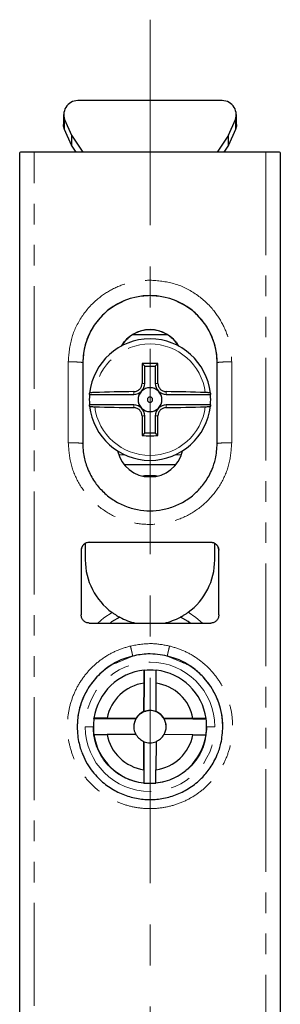
# Model space of a CAD drawing. Units: millimetres. Extents: x 0 to 979, y 0 to 348.
# Drawn here: x 293 to 309, y 284 to 345 of the extents above; entities that cross this region are included whole.
import ezdxf

# ---------------------------------------------------------------- set-up
doc = ezdxf.new("R2010")
doc.units = ezdxf.units.MM
doc.linetypes.add('CENTERX2', pattern=[20.32, 12.7, -2.54, 2.54, -2.54])
doc.linetypes.add('PHANTOM', pattern=[12.7, 6.35, -1.27, 1.27, -1.27, 1.27, -1.27])
doc.layers.add('9', color=7, linetype='Continuous')

msp = doc.modelspace()

# ---------------------------------------------------------------- linework, layer by layer
at = {"color": 7, "linetype": 'Continuous', "lineweight": 25}
for p, q in [((305.048, 339.519), (296.351, 339.519)), ((295.351, 338.66), (295.351, 338.046)), ((295.417, 338.353), (295.845, 337.39)), ((305.555, 337.39), (305.982, 338.353)), ((306.048, 338.046), (306.048, 338.66)), ((295.845, 336.776), (295.417, 337.74)), ((305.982, 337.74), (305.555, 336.776)), ((295.845, 337.39), (296.555, 336.332)), ((295.845, 337.39), (295.845, 336.776)), ((305.555, 337.39), (304.844, 336.332)), ((305.555, 336.776), (305.555, 337.39)), ((292.65, 270.861), (292.65, 336.323)), ((307.85, 336.332), (293.55, 336.332)), ((296.143, 336.332), (295.845, 336.776)), ((305.555, 336.776), (305.256, 336.332)), ((308.75, 336.323), (308.75, 270.861)), ((301.791, 325.05), (299.608, 325.05)), ((296.55, 323.33), (296.55, 318.333)), ((296.55, 323.325), (296.55, 323.33)), ((300.225, 323.275), (300.375, 323.126)), ((300.375, 322.05), (300.375, 323.126)), ((300.375, 323.126), (301.025, 323.126)), ((301.025, 323.126), (301.174, 323.275)), ((301.025, 323.126), (301.025, 322.05)), ((304.85, 318.333), (304.85, 323.33)), ((296.964, 321.376), (299.7, 321.376)), ((301.7, 321.376), (304.435, 321.376)), ((304.428, 321.45), (304.435, 321.376)), ((299.7, 320.725), (296.964, 320.725)), ((304.435, 320.725), (301.7, 320.725)), ((304.435, 320.725), (304.428, 320.651)), ((300.375, 318.975), (300.375, 320.05)), ((301.025, 320.05), (301.025, 318.975)), ((300.375, 318.975), (300.225, 318.826)), ((301.025, 318.975), (300.375, 318.975)), ((301.174, 318.826), (301.025, 318.975)), ((296.55, 318.325), (296.55, 318.333)), ((304.85, 318.325), (304.85, 318.333)), ((299.094, 317.05), (302.305, 317.05)), ((296.7, 312.16), (296.7, 311.15)), ((296.95, 312.246), (304.45, 312.246)), ((304.45, 312.237), (296.95, 312.237)), ((304.7, 311.15), (304.7, 312.16)), ((296.45, 311.746), (296.45, 307.749)), ((304.95, 307.749), (304.95, 311.746)), ((296.95, 307.249), (304.45, 307.249)), ((300.336, 304.339), (300.333, 303.541)), ((300.333, 303.526), (300.336, 304.332)), ((300.336, 304.332), (300.336, 304.339)), ((301.083, 303.538), (301.086, 304.336)), ((300.328, 301.794), (300.333, 303.541)), ((300.333, 303.526), (300.328, 301.779)), ((301.078, 301.792), (301.083, 303.538)), ((300.328, 301.794), (300.328, 301.779)), ((301.078, 301.776), (301.078, 301.792)), ((298.048, 301.374), (297.237, 301.369)), ((297.237, 301.362), (297.237, 301.369)), ((297.237, 301.362), (298.048, 301.359)), ((298.048, 301.374), (299.835, 301.369)), ((298.048, 301.359), (299.835, 301.353)), ((299.835, 301.353), (299.835, 301.369)), ((301.567, 301.363), (301.567, 301.348)), ((303.354, 301.357), (301.567, 301.363)), ((301.567, 301.348), (303.354, 301.342)), ((304.165, 301.347), (303.354, 301.357)), ((303.354, 301.342), (304.165, 301.339)), ((304.165, 301.339), (304.165, 301.347)), ((297.2, 300.851), (297.2, 300.842)), ((304.2, 300.842), (304.2, 300.851)), ((297.234, 300.369), (298.045, 300.375)), ((297.234, 300.362), (297.234, 300.369)), ((299.832, 300.369), (298.045, 300.375)), ((300.322, 299.925), (300.313, 297.372)), ((300.316, 298.193), (300.322, 299.94)), ((300.322, 299.925), (300.322, 299.94)), ((301.072, 299.938), (301.066, 298.191)), ((303.351, 300.357), (301.564, 300.363)), ((303.351, 300.357), (304.162, 300.347)), ((304.162, 300.34), (304.162, 300.347)), ((300.316, 298.193), (300.313, 297.379)), ((301.063, 297.377), (301.066, 298.191)), ((300.313, 297.372), (300.313, 297.379)), ((301.063, 297.37), (301.063, 297.377))]:
    msp.add_line(p, q, dxfattribs=at)
at = {"color": 7, "linetype": 'PHANTOM', "lineweight": 18}
for p, q in [((295.417, 338.353), (295.417, 337.74)), ((305.982, 337.74), (305.982, 338.353)), ((293.55, 270.917), (293.55, 336.332)), ((307.85, 336.332), (307.85, 270.917)), ((299.118, 324.45), (298.99, 324.45)), ((302.409, 324.45), (302.281, 324.45)), ((295.65, 323.387), (295.65, 318.39)), ((305.75, 318.39), (305.749, 323.387)), ((300.375, 322.05), (300.206, 322.05)), ((300.7, 321.212), (300.7, 321.79)), ((301.193, 322.05), (301.025, 322.05)), ((299.7, 321.544), (299.7, 321.376)), ((301.7, 321.376), (301.7, 321.544)), ((299.7, 320.725), (299.7, 320.557)), ((300.7, 320.311), (300.7, 320.889)), ((301.7, 320.557), (301.7, 320.725)), ((300.206, 320.05), (300.375, 320.05)), ((301.025, 320.05), (301.193, 320.05)), ((298.764, 317.65), (299.118, 317.65)), ((300.7, 317.3), (300.7, 317.607)), ((302.281, 317.65), (302.635, 317.65)), ((296.95, 312.246), (296.95, 312.237)), ((304.45, 312.237), (304.45, 312.246)), ((299.632, 305.215), (298.696, 304.82)), ((302.703, 304.82), (301.767, 305.215))]:
    msp.add_line(p, q, dxfattribs=at)
at = {"color": 7, "linetype": 'Continuous', "lineweight": 25, "flags": 128}
for points in [[(295.417, 337.74), (295.359, 337.941), (295.351, 338.046)], [(306.048, 338.046), (306.04, 337.941), (305.982, 337.74)], [(298.833, 307.613), (298.33, 307.318), (298.232, 307.249)], [(303.185, 307.249), (303.05, 307.344), (302.577, 307.619)]]:
    msp.add_lwpolyline(points, dxfattribs=at)
at = {"color": 7, "linetype": 'PHANTOM', "lineweight": 18, "flags": 128}
for points in [[(297.468, 307.249), (297.843, 307.57), (298.353, 307.911)], [(303.055, 307.918), (303.535, 307.599), (303.946, 307.249)]]:
    msp.add_lwpolyline(points, dxfattribs=at)
at = {"color": 7, "linetype": 'Continuous', "lineweight": 25}
for centre, radius, start, end in [((296.255, 338.639), 0.885, 83.74741, 198.83372), ((305.144, 338.639), 0.885, 341.16628, 96.25259), ((300.7, 323.324), 4.15, 0.0023, 179.9977), ((300.7, 323.324), 2.05, 30.19697, 149.80303), ((300.7, 323.315), 2.05, 54.90874, 125.09126), ((300.7, 321.05), 3.75, 6.10807, 173.89128), ((397.213, 321.102), 97.012, 178.71654, 179.43963), ((300.7, 222.58), 100.696, 89.7302, 90.2698), ((204.186, 321.102), 97.012, 0.56037, 1.28346), ((299.7, 322.05), 0.675, 315, 0), ((300.7, 321.05), 0.739, 90, 135), ((300.7, 321.05), 0.739, 45, 90), ((301.7, 322.05), 0.675, 180, 225), ((300.7, 321.05), 3.75, 175.02778, 184.97222), ((300.57, 229.368), 92.18, 90.54107, 92.04269), ((299.7, 322.05), 0.675, 270, 315), ((300.7, 321.05), 0.739, 135, 225), ((300.7, 321.05), 0.162, 90, 270), ((300.7, 321.05), 0.162, 270, 90), ((301.7, 322.05), 0.675, 225, 270), ((300.7, 321.05), 0.739, 315, 45), ((300.829, 229.368), 92.18, 87.95731, 89.45893), ((300.7, 321.05), 3.75, 355.02778, 4.97222), ((300.7, 321.05), 3.75, 186.10872, 270), ((300.57, 412.733), 92.18, 267.95731, 269.45893), ((299.7, 320.05), 0.675, 45, 90), ((299.7, 320.05), 0.675, 360, 45), ((300.7, 321.05), 0.739, 225, 270), ((300.7, 321.05), 3.75, 270, 353.89193), ((300.7, 321.05), 0.739, 270, 315), ((301.7, 320.05), 0.675, 135, 180), ((301.7, 320.05), 0.675, 90, 135), ((300.829, 412.733), 92.18, 270.54107, 272.04269), ((397.213, 320.999), 97.012, 180.56037, 181.28346), ((204.186, 320.999), 97.012, 358.71654, 359.43963), ((300.7, 419.521), 100.696, 269.7302, 270.2698), ((300.7, 318.325), 2.05, 192.56425, 347.43575), ((300.7, 312.35), 4, 83.5311, 96.4689), ((300.7, 311.15), 4, 180, 234.08021), ((300.7, 311.15), 4, 306.07782, 0), ((300.7, 311.15), 4, 242.17961, 257.26433), ((300.7, 311.15), 4, 282.7357, 297.99819), ((300.699, 300.844), 4.5, 103.71852, 179.99905), ((300.7, 300.844), 4.5, 0.00095, 76.28149), ((300.699, 300.858), 3.5, 95.96377, 171.59977), ((300.7, 300.85), 3.5, 83.66421, 95.96486), ((300.7, 300.858), 3.5, 8.02925, 83.6653), ((300.699, 300.866), 2.7, 97.7967, 169.14104), ((300.7, 300.866), 2.7, 10.48799, 81.83238), ((300.7, 300.841), 1, 89.81293, 179.99865), ((300.7, 300.866), 1, 111.83752, 149.81293), ((300.7, 300.851), 1, 67.79143, 111.83776), ((300.7, 300.841), 1, 0.00108, 89.81638), ((300.7, 300.866), 1, 29.81612, 67.79154), ((300.699, 300.851), 3.5, 171.60088, 188.02814), ((300.699, 300.851), 1, 149.81308, 209.81595), ((300.7, 300.851), 1, 329.81308, 29.81596), ((300.7, 300.851), 3.5, 351.60088, 8.02814), ((300.699, 300.858), 3.5, 188.02925, 263.6653), ((300.699, 300.866), 2.7, 190.48799, 261.83237), ((300.7, 300.866), 1, 209.81611, 247.79154), ((300.7, 300.851), 1, 247.79131, 291.83763), ((300.7, 300.858), 3.5, 275.96378, 351.59977), ((300.7, 300.866), 2.7, 277.7967, 349.14104), ((300.7, 300.866), 1, 291.83739, 329.81292), ((300.7, 300.851), 3.5, 263.66421, 275.96487)]:
    msp.add_arc(centre, radius, start, end, dxfattribs=at)
at = {"color": 7, "linetype": 'PHANTOM', "lineweight": 18}
for centre, radius, start, end in [((300.7, 321.05), 3.443, 7.33143, 172.66857), ((300.7, 321.05), 3.443, 187.33143, 270), ((300.7, 321.05), 3.443, 270, 352.66857), ((300.7, 300.844), 4, 0.0023, 179.9977), ((300.7, 300.844), 4, 180.0023, 359.9977), ((296.731, 249.489), 51.355, 89.47712, 90.035), ((304.668, 249.49), 51.354, 89.96502, 90.52288)]:
    msp.add_arc(centre, radius, start, end, dxfattribs=at)
at = {"color": 7, "linetype": 'Continuous', "lineweight": 25}
for start_param, end_param in [(4.127551, 4.180695), (2.10249, 2.155634)]:
    msp.add_ellipse((300.7, 323.319), major_axis=(0, -2.05), ratio=0.999949, start_param=start_param, end_param=end_param, dxfattribs=at)
for points, knots in [([(293.55, 336.332), (293.402, 336.332), (293.2, 336.332), (292.965, 336.331), (292.84, 336.33), (292.748, 336.329), (292.655, 336.326), (292.652, 336.324), (292.65, 336.323)], [0, 0, 0, 0, 0.2915, 0.401655, 0.502137, 0.601434, 0.709688, 1, 1, 1, 1]), ([(308.75, 336.323), (308.747, 336.324), (308.744, 336.326), (308.649, 336.329), (308.555, 336.33), (308.43, 336.331), (308.197, 336.332), (307.996, 336.332), (307.85, 336.332)], [0, 0, 0, 0, 0.29179, 0.402078, 0.502619, 0.601855, 0.709978, 1, 1, 1, 1]), ([(298.732, 326.959), (298.627, 326.908), (298.395, 326.796), (298.077, 326.551), (297.772, 326.28), (297.502, 325.983), (297.262, 325.666), (297.044, 325.309), (296.824, 324.847), (296.605, 324.19), (296.57, 323.647), (296.55, 323.33)], [0, 0, 0, 0, 0.078419, 0.172937, 0.268729, 0.353419, 0.442611, 0.536308, 0.634509, 0.787251, 1, 1, 1, 1]), ([(304.85, 323.33), (304.844, 323.5), (304.833, 323.816), (304.753, 324.25), (304.652, 324.61), (304.474, 325.089), (304.166, 325.662), (303.633, 326.294), (303.131, 326.732), (302.772, 326.908), (302.667, 326.959)], [0, 0, 0, 0, 0.114092, 0.213134, 0.297119, 0.366043, 0.557719, 0.73146, 0.92156, 1, 1, 1, 1]), ([(298.99, 324.45), (299.05, 324.533), (299.169, 324.695), (299.363, 324.878), (299.471, 324.956), (299.521, 324.993)], [0, 0, 0, 0, 0.3555511, 0.7035459, 1, 1, 1, 1]), ([(301.878, 324.993), (301.939, 324.948), (302.056, 324.862), (302.25, 324.672), (302.357, 324.523), (302.409, 324.45)], [0, 0, 0, 0, 0.356619, 0.689447, 1, 1, 1, 1]), ([(299.7, 321.544), (299.735, 321.547), (299.806, 321.552), (299.935, 321.596), (300.072, 321.693), (300.183, 321.859), (300.198, 321.987), (300.206, 322.05)], [0, 0, 0, 0, 0.136797, 0.267151, 0.516421, 0.757424, 1, 1, 1, 1]), ([(301.193, 322.05), (301.201, 321.985), (301.217, 321.856), (301.33, 321.689), (301.467, 321.595), (301.595, 321.551), (301.664, 321.547), (301.7, 321.544)], [0, 0, 0, 0, 0.2469585, 0.4899344, 0.7378454, 0.8657419, 1, 1, 1, 1]), ([(296.964, 321.376), (296.965, 321.389), (296.967, 321.414), (296.97, 321.439), (296.971, 321.45)], [0, 0, 0, 0, 0.56, 1, 1, 1, 1]), ([(297.284, 321.49), (297.235, 321.488), (297.138, 321.483), (297.008, 321.469), (296.985, 321.457), (296.971, 321.45)], [0, 0, 0, 0, 0.282186, 0.563554, 1, 1, 1, 1]), ([(304.428, 321.45), (304.424, 321.454), (304.415, 321.462), (304.347, 321.474), (304.247, 321.484), (304.159, 321.488), (304.115, 321.49)], [0, 0, 0, 0, 0.247874, 0.497899, 0.748655, 1, 1, 1, 1]), ([(296.971, 320.651), (296.969, 320.665), (296.967, 320.69), (296.965, 320.715), (296.964, 320.725)], [0, 0, 0, 0, 0.56, 1, 1, 1, 1]), ([(296.971, 320.651), (296.975, 320.647), (296.984, 320.639), (297.05, 320.627), (297.148, 320.617), (297.239, 320.613), (297.284, 320.611)], [0, 0, 0, 0, 0.2420012, 0.4866153, 0.742161, 1, 1, 1, 1]), ([(300.206, 320.05), (300.198, 320.116), (300.182, 320.245), (300.069, 320.412), (299.932, 320.506), (299.804, 320.55), (299.735, 320.554), (299.7, 320.557)], [0, 0, 0, 0, 0.2470262, 0.4898578, 0.7378832, 0.865767, 1, 1, 1, 1]), ([(301.7, 320.557), (301.664, 320.554), (301.593, 320.549), (301.464, 320.505), (301.327, 320.408), (301.216, 320.242), (301.201, 320.114), (301.193, 320.05)], [0, 0, 0, 0, 0.136843, 0.2672283, 0.5163368, 0.7574516, 1, 1, 1, 1]), ([(304.115, 320.611), (304.159, 320.613), (304.248, 320.617), (304.347, 320.627), (304.414, 320.639), (304.424, 320.647), (304.428, 320.651)], [0, 0, 0, 0, 0.250461, 0.502115, 0.751778, 1, 1, 1, 1]), ([(296.55, 318.333), (296.555, 318.164), (296.567, 317.848), (296.647, 317.413), (296.747, 317.053), (296.925, 316.574), (297.234, 316.003), (297.763, 315.365), (298.4, 314.847), (299.136, 314.463), (299.911, 314.236), (300.7, 314.162), (301.488, 314.236), (302.263, 314.463), (302.873, 314.781), (303.323, 315.111), (303.627, 315.385), (303.897, 315.681), (304.137, 315.998), (304.355, 316.354), (304.575, 316.816), (304.794, 317.474), (304.829, 318.017), (304.85, 318.333)], [0, 0, 0, 0, 0.0390439, 0.0729291, 0.1016534, 0.1252151, 0.1907843, 0.2502164, 0.3152371, 0.3785301, 0.4401026, 0.4999625, 0.5598196, 0.6213912, 0.6846851, 0.7170219, 0.7497936, 0.7787695, 0.8092868, 0.8413457, 0.8749464, 0.9271866, 1, 1, 1, 1]), ([(296.95, 312.246), (296.886, 312.239), (296.789, 312.229), (296.673, 312.166), (296.577, 312.089), (296.504, 311.986), (296.458, 311.863), (296.452, 311.787), (296.45, 311.746)], [0, 0, 0, 0, 0.242334, 0.369168, 0.499423, 0.709335, 0.844677, 1, 1, 1, 1]), ([(296.95, 312.237), (296.884, 312.229), (296.753, 312.214), (296.587, 312.099), (296.472, 311.933), (296.457, 311.803), (296.45, 311.737)], [0, 0, 0, 0, 0.250402, 0.500013, 0.749624, 1, 1, 1, 1]), ([(304.45, 312.246), (304.515, 312.238), (304.646, 312.223), (304.812, 312.108), (304.927, 311.943), (304.942, 311.812), (304.95, 311.746)], [0, 0, 0, 0, 0.250402, 0.500014, 0.749624, 1, 1, 1, 1]), ([(304.95, 311.737), (304.942, 311.803), (304.927, 311.933), (304.812, 312.1), (304.674, 312.191), (304.548, 312.232), (304.483, 312.235), (304.45, 312.237)], [0, 0, 0, 0, 0.250085, 0.499386, 0.748671, 0.873595, 1, 1, 1, 1]), ([(296.95, 307.249), (296.884, 307.257), (296.753, 307.272), (296.587, 307.387), (296.472, 307.552), (296.457, 307.683), (296.45, 307.749)], [0, 0, 0, 0, 0.250402, 0.500014, 0.749624, 1, 1, 1, 1]), ([(298.353, 307.911), (298.41, 307.871), (298.524, 307.792), (298.681, 307.696), (298.79, 307.635), (298.822, 307.619), (298.833, 307.613)], [0, 0, 0, 0, 0.280609, 0.561007, 0.842706, 1, 1, 1, 1]), ([(302.577, 307.619), (302.594, 307.627), (302.628, 307.646), (302.74, 307.709), (302.887, 307.799), (302.998, 307.877), (303.055, 307.918)], [0, 0, 0, 0, 0.212744, 0.454165, 0.716032, 1, 1, 1, 1]), ([(304.95, 307.749), (304.942, 307.683), (304.927, 307.553), (304.812, 307.386), (304.674, 307.294), (304.548, 307.254), (304.483, 307.251), (304.45, 307.249)], [0, 0, 0, 0, 0.2500853, 0.499386, 0.7486712, 0.873595, 1, 1, 1, 1]), ([(301.767, 305.215), (301.367, 305.284), (300.654, 305.408), (299.945, 305.274), (299.632, 305.215)], [0, 0, 0, 0, 0.559943, 1, 1, 1, 1]), ([(298.696, 304.82), (298.564, 304.771), (298.272, 304.664), (297.889, 304.365), (297.5, 304.025), (297.193, 303.676), (296.95, 303.342), (296.76, 303.03), (296.587, 302.687), (296.414, 302.249), (296.243, 301.636), (296.215, 301.137), (296.2, 300.847)], [0, 0, 0, 0, 0.084778, 0.186417, 0.29049, 0.396999, 0.466611, 0.54008, 0.617407, 0.698591, 0.824449, 1, 1, 1, 1]), ([(305.2, 300.847), (305.195, 301.002), (305.186, 301.293), (305.124, 301.694), (305.045, 302.028), (304.905, 302.477), (304.662, 303.02), (304.24, 303.659), (303.717, 304.2), (303.206, 304.631), (302.835, 304.77), (302.703, 304.82)], [0, 0, 0, 0, 0.094118, 0.175784, 0.244996, 0.301749, 0.46013, 0.603138, 0.761903, 0.915201, 1, 1, 1, 1]), ([(296.2, 300.847), (296.206, 300.663), (296.218, 300.32), (296.305, 299.849), (296.414, 299.458), (296.573, 299.032), (296.803, 298.569), (297.136, 298.081), (297.591, 297.567), (298.206, 297.066), (299.004, 296.65), (299.844, 296.404), (300.7, 296.323), (301.555, 296.404), (302.395, 296.65), (303.056, 296.995), (303.544, 297.352), (303.874, 297.649), (304.167, 297.97), (304.427, 298.314), (304.663, 298.701), (304.902, 299.202), (305.139, 299.915), (305.177, 300.504), (305.2, 300.847)], [0, 0, 0, 0, 0.039032, 0.072908, 0.101627, 0.125186, 0.169614, 0.211312, 0.250279, 0.315293, 0.378583, 0.440156, 0.500019, 0.559878, 0.621451, 0.684742, 0.717076, 0.749843, 0.778818, 0.809332, 0.841384, 0.874976, 0.927208, 1, 1, 1, 1]), ([(304.2, 300.842), (304.161, 300.45), (304.084, 299.665), (303.483, 298.618), (302.596, 297.82), (301.487, 297.363), (300.292, 297.298), (299.142, 297.633), (298.167, 298.33), (297.481, 299.309), (297.221, 300.201), (297.204, 300.717), (297.2, 300.842)], [0, 0, 0, 0, 0.106921, 0.214293, 0.321665, 0.429036, 0.536408, 0.64378, 0.751152, 0.858524, 0.965896, 1, 1, 1, 1])]:
    msp.add_open_spline(points, degree=3, knots=knots, dxfattribs=at)
at = {"color": 7, "linetype": 'PHANTOM', "lineweight": 18}
for points, knots in [([(295.65, 323.387), (295.692, 323.88), (295.776, 324.866), (296.438, 326.219), (297.362, 327.254), (298.434, 327.944), (299.536, 328.356), (300.312, 328.408), (300.7, 328.434)], [0, 0, 0, 0, 0.186673, 0.373309, 0.559876, 0.706615, 0.853315, 1, 1, 1, 1]), ([(300.7, 328.434), (301.193, 328.392), (302.18, 328.307), (303.534, 327.646), (304.569, 326.722), (305.26, 325.65), (305.672, 324.549), (305.724, 323.774), (305.749, 323.387)], [0, 0, 0, 0, 0.186436, 0.372907, 0.559447, 0.706267, 0.853124, 1, 1, 1, 1]), ([(300.7, 327.478), (300.7, 327.485), (300.7, 327.502), (300.7, 327.628), (300.7, 327.836), (300.7, 328.118), (300.7, 328.332), (300.7, 328.434)], [0, 0, 0, 0, 0.1762522, 0.3668206, 0.5636993, 0.7909414, 1, 1, 1, 1]), ([(300.7, 327.478), (300.44, 327.462), (299.913, 327.431), (299.242, 327.245), (298.87, 327.036), (298.732, 326.959)], [0, 0, 0, 0, 0.379077, 0.769042, 1, 1, 1, 1]), ([(302.667, 326.959), (302.529, 327.036), (302.157, 327.245), (301.486, 327.431), (300.959, 327.462), (300.7, 327.478)], [0, 0, 0, 0, 0.230948, 0.620915, 1, 1, 1, 1]), ([(305.75, 318.39), (305.716, 317.949), (305.649, 317.068), (305.119, 315.837), (304.313, 314.78), (303.253, 313.969), (302.022, 313.459), (300.7, 313.285), (299.377, 313.459), (298.146, 313.969), (297.086, 314.78), (296.28, 315.837), (295.75, 317.068), (295.683, 317.949), (295.65, 318.39)], [0, 0, 0, 0, 0.08339, 0.166763, 0.250111, 0.333429, 0.416722, 0.5, 0.583278, 0.666571, 0.749889, 0.833237, 0.91661, 1, 1, 1, 1]), ([(299.49, 305.833), (299.943, 305.913), (300.751, 306.054), (301.555, 305.901), (301.909, 305.833)], [0, 0, 0, 0, 0.5595455, 1, 1, 1, 1]), ([(299.49, 305.833), (299.195, 305.745), (298.604, 305.567), (297.798, 305.105), (297.084, 304.519), (296.488, 303.81), (296.029, 303.004), (295.721, 302.126), (295.578, 301.208), (295.604, 300.281), (295.796, 299.374), (296.149, 298.516), (296.652, 297.735), (297.289, 297.057), (298.039, 296.504), (298.876, 296.097), (299.772, 295.847), (300.699, 295.762), (301.624, 295.846), (302.52, 296.095), (303.356, 296.502), (304.104, 297.052), (304.741, 297.727), (305.244, 298.506), (305.599, 299.362), (305.794, 300.268), (305.821, 301.194), (305.682, 302.111), (305.378, 302.986), (304.922, 303.794), (304.325, 304.509), (303.606, 305.103), (302.795, 305.567), (302.203, 305.745), (301.909, 305.833)], [0, 0, 0, 0, 0.0312448, 0.0623707, 0.0934948, 0.1245883, 0.1558428, 0.1872315, 0.2184964, 0.2497221, 0.2809399, 0.312192, 0.3434479, 0.3747646, 0.4061178, 0.4374323, 0.4687148, 0.4999711, 0.5312141, 0.5624569, 0.5937086, 0.6249826, 0.656211, 0.6873902, 0.7186096, 0.7498391, 0.781058, 0.8122473, 0.8434981, 0.8746856, 0.9059766, 0.9375102, 0.96888, 1, 1, 1, 1]), ([(299.632, 305.215), (299.631, 305.225), (299.63, 305.239), (299.612, 305.317), (299.594, 305.398), (299.571, 305.498), (299.537, 305.641), (299.509, 305.758), (299.49, 305.833)], [0, 0, 0, 0, 0.2386623, 0.3677632, 0.499826, 0.6318413, 0.7610531, 1, 1, 1, 1]), ([(301.909, 305.833), (301.89, 305.758), (301.862, 305.641), (301.828, 305.498), (301.805, 305.398), (301.787, 305.317), (301.77, 305.239), (301.768, 305.225), (301.767, 305.215)], [0, 0, 0, 0, 0.238947, 0.368159, 0.500174, 0.632237, 0.761338, 1, 1, 1, 1])]:
    msp.add_open_spline(points, degree=3, knots=knots, dxfattribs=at)
for points in [[(296.55, 323.33), (296.536, 323.338), (296.509, 323.352), (296.301, 323.371), (296.003, 323.384), (295.768, 323.386), (295.65, 323.387)], [(305.749, 323.387), (305.632, 323.386), (305.396, 323.384), (305.098, 323.371), (304.89, 323.352), (304.863, 323.338), (304.85, 323.33)], [(295.65, 318.39), (295.768, 318.389), (296.003, 318.387), (296.301, 318.374), (296.509, 318.355), (296.536, 318.341), (296.55, 318.333)], [(304.85, 318.333), (304.863, 318.341), (304.89, 318.355), (305.098, 318.374), (305.396, 318.387), (305.632, 318.389), (305.75, 318.39)]]:
    msp.add_open_spline(points, degree=3, dxfattribs=at)
at = {"layer": '9', "color": 7, "linetype": 'CENTERX2', "lineweight": 18}
msp.add_line((300.7, 344.518), (300.7, 216.677), dxfattribs=at)

doc.saveas('drawing.dxf')
